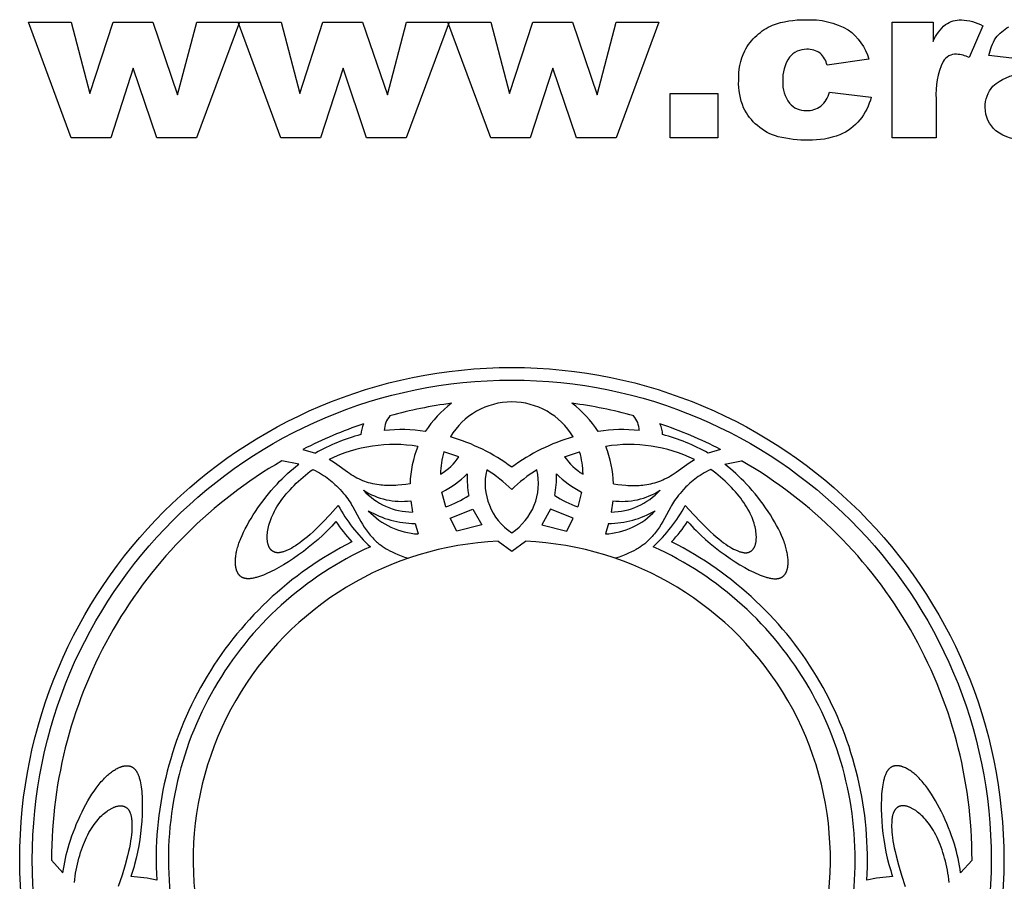
# Model space of a CAD drawing. Extents: x -184 to 191, y -175 to 161.
# Drawn here: x -93 to -32, y 105 to 158 of the extents above; entities that cross this region are included whole.
import ezdxf

# ---------------------------------------------------------------- set-up
doc = ezdxf.new("R2010")
doc.units = 0
doc.header["$MEASUREMENT"] = 0
doc.layers.add('DEFAULT', color=7, linetype='CONTINUOUS')
doc.layers.add('LAYER_03', color=5, linetype='CONTINUOUS')

msp = doc.modelspace()

# ---------------------------------------------------------------- linework, layer by layer
at = {"layer": 'DEFAULT', "color": 5}
for points in [[(-42.489, 153.667), (-39.893, 153.361, -0.108949), (-40.598, 151.948, -0.120838), (-41.85, 151.02, -0.10133), (-43.787, 150.689, -0.067203), (-45.677, 150.902, -0.112569), (-46.976, 151.589, -0.102153), (-47.829, 152.703, -0.110985), (-48.137, 154.4, -0.118458), (-47.762, 156.238, -0.09279), (-47.011, 157.204, -0.085118), (-46.032, 157.84, -0.096874), (-43.988, 158.17, -0.147713), (-41.33, 157.548, -0.174905), (-40.046, 155.728), (-42.641, 155.346, 0.169064), (-43.071, 156.088, 0.173182), (-43.907, 156.338, 0.235152), (-44.98, 155.843, 0.172883), (-45.389, 154.344, 0.184902), (-44.977, 152.986, 0.224595), (-43.926, 152.522, 0.170249), (-43.031, 152.802, 0.155439)], [(-38.595, 158.018), (-36.036, 158.018), (-36.036, 156.834, -0.117809), (-35.265, 157.884, -0.160665), (-34.284, 158.17, -0.117999), (-32.947, 157.801), (-33.803, 155.83, 0.092483), (-34.577, 156.033, 0.266784), (-35.419, 155.588, 0.135198), (-35.847, 153.242), (-35.847, 150.842), (-38.595, 150.842)]]:
    msp.add_lwpolyline(points, format="xyb", close=True, dxfattribs=at)
for points in [[(-92.336, 158.018), (-89.667, 158.018), (-88.506, 153.579), (-87.062, 158.018), (-84.589, 158.018), (-83.053, 153.497), (-81.861, 158.018), (-79.206, 158.018), (-81.873, 150.842), (-84.342, 150.842), (-85.809, 155.16), (-87.214, 150.842), (-89.674, 150.842)], [(-79.282, 158.018), (-76.613, 158.018), (-75.453, 153.579), (-74.008, 158.018), (-71.536, 158.018), (-69.999, 153.497), (-68.808, 158.018), (-66.153, 158.018), (-68.82, 150.842), (-71.289, 150.842), (-72.756, 155.16), (-74.161, 150.842), (-76.62, 150.842)], [(-66.229, 158.018), (-63.56, 158.018), (-62.399, 153.579), (-60.955, 158.018), (-58.482, 158.018), (-56.946, 153.497), (-55.754, 158.018), (-53.099, 158.018), (-55.766, 150.842), (-58.235, 150.842), (-59.702, 155.16), (-61.107, 150.842), (-63.567, 150.842)], [(-52.412, 153.59), (-49.435, 153.59), (-49.435, 150.842), (-52.412, 150.842)]]:
    msp.add_lwpolyline(points, close=True, dxfattribs=at)
for points in [[(-29.893, 155.651), (-32.565, 155.957, -0.099473), (-32.136, 157.043, -0.113746), (-31.327, 157.73, -0.081436)], [(-30.196, 150.689, -0.184505), (-32.133, 151.276, -0.224918), (-32.794, 152.722, -0.193525), (-32.318, 154.048, -0.151924), (-30.561, 154.822)]]:
    msp.add_lwpolyline(points, format="xyb", dxfattribs=at)
at = {"layer": 'LAYER_03'}
for p, q in [((-75.248, 131.452), (-74.474, 131.218)), ((-65.548, 130.999), (-66.48, 131.301)), ((-58.967, 130.999), (-58.035, 131.301)), ((-49.266, 131.452), (-50.041, 131.218)), ((-75.51, 130.527), (-76.559, 130.741)), ((-49.005, 130.527), (-47.956, 130.741)), ((-66.361, 127.875), (-66.6, 128.801)), ((-57.914, 128.801), (-58.153, 127.875)), ((-68.548, 128.26), (-68.442, 127.556)), ((-55.967, 128.26), (-56.073, 127.556)), ((-66.086, 127.167), (-64.677, 127.742)), ((-64.677, 127.742), (-64.126, 126.766)), ((-59.838, 127.742), (-60.389, 126.766)), ((-58.429, 127.167), (-59.838, 127.742)), ((-68.278, 126.843), (-68.082, 126.192)), ((-65.677, 126.358), (-66.086, 127.167)), ((-58.838, 126.358), (-58.429, 127.167)), ((-56.237, 126.843), (-56.433, 126.192)), ((-64.126, 126.766), (-65.677, 126.358)), ((-60.389, 126.766), (-58.838, 126.358)), ((-63.111, 125.739), (-62.257, 125.117)), ((-62.257, 125.117), (-61.404, 125.739)), ((-90.895, 105.91), (-90.185, 105.109)), ((-33.62, 105.91), (-34.329, 105.109))]:
    msp.add_line(p, q, dxfattribs=at)
for points in [[(-73.199, 126.977), (-73.327, 126.83), (-73.459, 126.685), (-73.594, 126.542), (-73.732, 126.4), (-74.016, 126.124), (-74.31, 125.856), (-74.611, 125.598), (-74.916, 125.349), (-75.225, 125.111), (-75.536, 124.884), (-75.845, 124.67), (-76.151, 124.468), (-76.453, 124.28), (-76.749, 124.107), (-77.037, 123.95), (-77.178, 123.878), (-77.316, 123.81), (-77.451, 123.748), (-77.584, 123.689), (-77.713, 123.636), (-77.838, 123.588), (-77.96, 123.544), (-78.078, 123.506), (-78.136, 123.49), (-78.193, 123.474), (-78.248, 123.46), (-78.303, 123.448), (-78.356, 123.437), (-78.409, 123.428), (-78.46, 123.42), (-78.511, 123.415), (-78.56, 123.41), (-78.584, 123.409), (-78.608, 123.408), (-78.632, 123.407), (-78.655, 123.407), (-78.678, 123.407), (-78.701, 123.408), (-78.723, 123.409), (-78.746, 123.411), (-78.767, 123.413), (-78.789, 123.416), (-78.81, 123.419), (-78.831, 123.422), (-78.852, 123.426), (-78.872, 123.431), (-78.892, 123.436), (-78.912, 123.442), (-78.932, 123.448), (-78.951, 123.454), (-78.97, 123.461), (-78.988, 123.469), (-79.006, 123.477), (-79.024, 123.485), (-79.042, 123.494), (-79.059, 123.504), (-79.076, 123.514), (-79.092, 123.525), (-79.109, 123.536), (-79.125, 123.548), (-79.14, 123.56), (-79.155, 123.573), (-79.17, 123.587), (-79.185, 123.601), (-79.199, 123.616), (-79.213, 123.631), (-79.226, 123.646), (-79.239, 123.663), (-79.252, 123.68), (-79.265, 123.697), (-79.277, 123.715), (-79.289, 123.734), (-79.3, 123.753), (-79.311, 123.773), (-79.322, 123.794), (-79.332, 123.815), (-79.342, 123.836), (-79.351, 123.859), (-79.36, 123.881), (-79.369, 123.905), (-79.377, 123.928), (-79.385, 123.953), (-79.393, 123.978), (-79.4, 124.003), (-79.406, 124.03), (-79.412, 124.056), (-79.418, 124.083), (-79.424, 124.111), (-79.429, 124.139), (-79.433, 124.168), (-79.441, 124.227), (-79.446, 124.288), (-79.45, 124.351), (-79.452, 124.417), (-79.453, 124.484), (-79.451, 124.553), (-79.447, 124.624), (-79.441, 124.697), (-79.433, 124.772), (-79.423, 124.849), (-79.411, 124.928), (-79.397, 125.008), (-79.38, 125.09), (-79.361, 125.174), (-79.34, 125.26), (-79.316, 125.347), (-79.291, 125.436), (-79.262, 125.527), (-79.232, 125.619), (-79.199, 125.713), (-79.163, 125.809), (-79.125, 125.906), (-79.041, 126.104), (-78.947, 126.308), (-78.844, 126.516), (-78.731, 126.728), (-78.611, 126.942), (-78.482, 127.16), (-78.346, 127.379), (-78.203, 127.598), (-78.053, 127.818), (-77.897, 128.038), (-77.736, 128.255), (-77.569, 128.471), (-77.398, 128.684), (-77.222, 128.894), (-77.043, 129.099), (-76.861, 129.299), (-76.701, 129.467), (-76.539, 129.631), (-76.374, 129.79), (-76.207, 129.946), (-76.037, 130.097), (-75.865, 130.245), (-75.689, 130.388), (-75.51, 130.527)], [(-68.589, 129.314), (-68.848, 129.274), (-69.103, 129.241), (-69.353, 129.218), (-69.476, 129.21), (-69.597, 129.204), (-69.717, 129.2), (-69.836, 129.199), (-69.953, 129.2), (-70.069, 129.203), (-70.184, 129.209), (-70.296, 129.217), (-70.408, 129.228), (-70.517, 129.241), (-70.651, 129.26), (-70.782, 129.283), (-70.911, 129.311), (-71.039, 129.342), (-71.164, 129.377), (-71.288, 129.416), (-71.41, 129.459), (-71.531, 129.506), (-71.651, 129.557), (-71.77, 129.612), (-71.888, 129.671), (-72.006, 129.735), (-72.124, 129.802), (-72.241, 129.874), (-72.359, 129.95), (-72.477, 130.03), (-73.143, 130.514), (-73.294, 130.616), (-73.454, 130.719), (-73.625, 130.821)], [(-55.926, 129.314), (-55.666, 129.274), (-55.412, 129.241), (-55.162, 129.218), (-55.039, 129.21), (-54.917, 129.204), (-54.797, 129.2), (-54.678, 129.199), (-54.561, 129.2), (-54.445, 129.203), (-54.331, 129.209), (-54.218, 129.217), (-54.107, 129.228), (-53.997, 129.241), (-53.864, 129.26), (-53.732, 129.283), (-53.603, 129.311), (-53.476, 129.342), (-53.351, 129.377), (-53.227, 129.416), (-53.105, 129.459), (-52.984, 129.506), (-52.864, 129.557), (-52.745, 129.612), (-52.626, 129.671), (-52.508, 129.735), (-52.391, 129.802), (-52.273, 129.874), (-52.156, 129.95), (-52.038, 130.03), (-51.372, 130.514), (-51.221, 130.616), (-51.061, 130.719), (-50.89, 130.821)], [(-51.315, 126.977), (-51.187, 126.83), (-51.056, 126.685), (-50.921, 126.542), (-50.783, 126.4), (-50.498, 126.124), (-50.205, 125.856), (-49.904, 125.598), (-49.598, 125.349), (-49.289, 125.111), (-48.979, 124.884), (-48.67, 124.67), (-48.363, 124.468), (-48.061, 124.28), (-47.765, 124.107), (-47.477, 123.95), (-47.337, 123.878), (-47.198, 123.81), (-47.063, 123.748), (-46.931, 123.689), (-46.802, 123.636), (-46.676, 123.588), (-46.554, 123.544), (-46.436, 123.506), (-46.379, 123.49), (-46.322, 123.474), (-46.266, 123.46), (-46.212, 123.448), (-46.158, 123.437), (-46.106, 123.428), (-46.054, 123.42), (-46.004, 123.415), (-45.955, 123.41), (-45.931, 123.409), (-45.907, 123.408), (-45.883, 123.407), (-45.86, 123.407), (-45.837, 123.407), (-45.814, 123.408), (-45.791, 123.409), (-45.769, 123.411), (-45.747, 123.413), (-45.726, 123.416), (-45.704, 123.419), (-45.683, 123.422), (-45.663, 123.426), (-45.642, 123.431), (-45.622, 123.436), (-45.602, 123.442), (-45.583, 123.448), (-45.564, 123.454), (-45.545, 123.461), (-45.526, 123.469), (-45.508, 123.477), (-45.49, 123.485), (-45.473, 123.494), (-45.456, 123.504), (-45.439, 123.514), (-45.422, 123.525), (-45.406, 123.536), (-45.39, 123.548), (-45.375, 123.56), (-45.359, 123.573), (-45.344, 123.587), (-45.33, 123.601), (-45.316, 123.616), (-45.302, 123.631), (-45.288, 123.646), (-45.275, 123.663), (-45.262, 123.68), (-45.25, 123.697), (-45.238, 123.715), (-45.226, 123.734), (-45.215, 123.753), (-45.204, 123.773), (-45.193, 123.794), (-45.183, 123.815), (-45.173, 123.836), (-45.163, 123.859), (-45.154, 123.881), (-45.146, 123.905), (-45.137, 123.928), (-45.13, 123.953), (-45.122, 123.978), (-45.115, 124.003), (-45.108, 124.03), (-45.102, 124.056), (-45.096, 124.083), (-45.091, 124.111), (-45.086, 124.139), (-45.082, 124.168), (-45.074, 124.227), (-45.068, 124.288), (-45.064, 124.351), (-45.062, 124.417), (-45.062, 124.484), (-45.064, 124.553), (-45.068, 124.624), (-45.074, 124.697), (-45.081, 124.772), (-45.092, 124.849), (-45.104, 124.928), (-45.118, 125.008), (-45.135, 125.09), (-45.154, 125.174), (-45.175, 125.26), (-45.198, 125.347), (-45.224, 125.436), (-45.252, 125.527), (-45.283, 125.619), (-45.316, 125.713), (-45.352, 125.809), (-45.39, 125.906), (-45.474, 126.104), (-45.568, 126.308), (-45.671, 126.516), (-45.783, 126.728), (-45.904, 126.942), (-46.032, 127.16), (-46.168, 127.379), (-46.312, 127.598), (-46.461, 127.818), (-46.617, 128.038), (-46.779, 128.255), (-46.945, 128.471), (-47.117, 128.684), (-47.292, 128.894), (-47.471, 129.099), (-47.654, 129.299), (-47.814, 129.467), (-47.976, 129.631), (-48.14, 129.79), (-48.307, 129.946), (-48.477, 130.097), (-48.65, 130.245), (-48.826, 130.388), (-49.005, 130.527)], [(-73.052, 127.971), (-73.558, 127.405), (-74.015, 126.921), (-74.428, 126.51), (-74.619, 126.329), (-74.801, 126.165), (-74.973, 126.016), (-75.136, 125.88), (-75.29, 125.758), (-75.437, 125.648), (-75.575, 125.55), (-75.707, 125.462), (-75.832, 125.384), (-75.95, 125.315), (-76.063, 125.253), (-76.117, 125.226), (-76.17, 125.2), (-76.221, 125.176), (-76.271, 125.154), (-76.32, 125.134), (-76.367, 125.116), (-76.413, 125.099), (-76.458, 125.084), (-76.502, 125.071), (-76.544, 125.06), (-76.585, 125.05), (-76.625, 125.042), (-76.644, 125.038), (-76.664, 125.035), (-76.683, 125.033), (-76.701, 125.03), (-76.72, 125.028), (-76.738, 125.027), (-76.756, 125.026), (-76.773, 125.025), (-76.791, 125.025), (-76.808, 125.025), (-76.824, 125.025), (-76.841, 125.026), (-76.857, 125.027), (-76.873, 125.028), (-76.889, 125.03), (-76.905, 125.032), (-76.92, 125.035), (-76.935, 125.038), (-76.95, 125.041), (-76.964, 125.044), (-76.979, 125.048), (-76.993, 125.052), (-77.007, 125.057), (-77.02, 125.062), (-77.034, 125.067), (-77.047, 125.072), (-77.06, 125.078), (-77.073, 125.084), (-77.085, 125.091), (-77.098, 125.097), (-77.11, 125.104), (-77.122, 125.112), (-77.134, 125.119), (-77.145, 125.127), (-77.156, 125.135), (-77.168, 125.144), (-77.179, 125.153), (-77.189, 125.162), (-77.2, 125.171), (-77.21, 125.18), (-77.221, 125.19), (-77.231, 125.2), (-77.241, 125.211), (-77.25, 125.221), (-77.26, 125.232), (-77.269, 125.244), (-77.278, 125.255), (-77.287, 125.267), (-77.296, 125.279), (-77.304, 125.291), (-77.312, 125.303), (-77.32, 125.316), (-77.328, 125.329), (-77.336, 125.343), (-77.344, 125.356), (-77.351, 125.37), (-77.358, 125.384), (-77.365, 125.398), (-77.372, 125.413), (-77.378, 125.428), (-77.39, 125.458), (-77.402, 125.49), (-77.413, 125.522), (-77.423, 125.556), (-77.432, 125.59), (-77.44, 125.625), (-77.447, 125.662), (-77.454, 125.699), (-77.459, 125.737), (-77.464, 125.776), (-77.468, 125.817), (-77.471, 125.858), (-77.473, 125.9), (-77.475, 125.942), (-77.475, 125.986), (-77.475, 126.031), (-77.473, 126.076), (-77.471, 126.123), (-77.468, 126.17), (-77.464, 126.218), (-77.453, 126.317), (-77.438, 126.419), (-77.419, 126.524), (-77.395, 126.633), (-77.368, 126.744), (-77.335, 126.859), (-77.297, 126.976), (-77.254, 127.096), (-77.205, 127.219), (-77.151, 127.345), (-77.09, 127.473), (-77.024, 127.604), (-76.951, 127.737), (-76.871, 127.872), (-76.785, 128.01), (-76.691, 128.15), (-76.599, 128.28), (-76.501, 128.412), (-76.397, 128.545), (-76.287, 128.678), (-76.172, 128.812), (-76.053, 128.946), (-75.928, 129.079), (-75.8, 129.212), (-75.667, 129.344), (-75.53, 129.474), (-75.389, 129.602), (-75.245, 129.729), (-75.097, 129.852), (-74.947, 129.973), (-74.794, 130.091), (-74.639, 130.205)], [(-74.639, 130.205), (-74.494, 130.135), (-74.355, 130.063), (-74.222, 129.989), (-74.094, 129.913), (-73.972, 129.836), (-73.855, 129.757), (-73.744, 129.678), (-73.637, 129.597), (-73.535, 129.517), (-73.438, 129.436), (-73.346, 129.355), (-73.257, 129.275), (-73.173, 129.195), (-73.093, 129.116), (-72.944, 128.961), (-72.831, 128.837), (-72.728, 128.717), (-72.632, 128.602), (-72.545, 128.489), (-72.464, 128.38), (-72.39, 128.274), (-72.322, 128.171), (-72.258, 128.071), (-72.199, 127.972), (-72.144, 127.876), (-71.759, 127.149), (-71.659, 126.972), (-71.553, 126.797), (-71.442, 126.623), (-71.383, 126.537), (-71.323, 126.451), (-71.26, 126.366), (-71.196, 126.282), (-71.128, 126.198), (-71.059, 126.114), (-70.987, 126.031), (-70.912, 125.949), (-70.834, 125.867), (-70.753, 125.786), (-70.666, 125.706), (-70.621, 125.665), (-70.575, 125.626), (-70.526, 125.586), (-70.476, 125.546), (-70.424, 125.506), (-70.371, 125.467), (-70.315, 125.427), (-70.257, 125.388), (-70.196, 125.348), (-70.133, 125.309), (-70.068, 125.269), (-70, 125.23), (-69.855, 125.152), (-69.699, 125.073), (-69.53, 124.995), (-69.346, 124.916), (-69.148, 124.838), (-68.935, 124.759), (-68.705, 124.68)], [(-49.876, 130.205), (-50.021, 130.135), (-50.16, 130.063), (-50.293, 129.989), (-50.42, 129.913), (-50.542, 129.836), (-50.659, 129.757), (-50.771, 129.678), (-50.877, 129.597), (-50.979, 129.517), (-51.076, 129.436), (-51.169, 129.355), (-51.257, 129.275), (-51.342, 129.195), (-51.422, 129.116), (-51.571, 128.961), (-51.683, 128.837), (-51.787, 128.717), (-51.882, 128.602), (-51.97, 128.489), (-52.05, 128.38), (-52.125, 128.274), (-52.193, 128.171), (-52.257, 128.071), (-52.316, 127.972), (-52.371, 127.876), (-52.756, 127.149), (-52.856, 126.972), (-52.961, 126.797), (-53.073, 126.623), (-53.131, 126.537), (-53.192, 126.451), (-53.254, 126.366), (-53.319, 126.282), (-53.386, 126.198), (-53.456, 126.114), (-53.528, 126.031), (-53.603, 125.949), (-53.68, 125.867), (-53.762, 125.786), (-53.848, 125.706), (-53.893, 125.665), (-53.94, 125.626), (-53.988, 125.586), (-54.038, 125.546), (-54.09, 125.506), (-54.144, 125.467), (-54.2, 125.427), (-54.258, 125.388), (-54.318, 125.348), (-54.381, 125.309), (-54.447, 125.269), (-54.515, 125.23), (-54.659, 125.152), (-54.816, 125.073), (-54.985, 124.995), (-55.168, 124.916), (-55.366, 124.838), (-55.58, 124.759), (-55.81, 124.68)], [(-51.462, 127.971), (-50.957, 127.405), (-50.499, 126.921), (-50.086, 126.51), (-49.895, 126.329), (-49.714, 126.165), (-49.542, 126.016), (-49.379, 125.88), (-49.224, 125.758), (-49.078, 125.648), (-48.939, 125.55), (-48.808, 125.462), (-48.683, 125.384), (-48.564, 125.315), (-48.452, 125.253), (-48.397, 125.226), (-48.345, 125.2), (-48.293, 125.176), (-48.243, 125.154), (-48.195, 125.134), (-48.147, 125.116), (-48.101, 125.099), (-48.057, 125.084), (-48.013, 125.071), (-47.971, 125.06), (-47.93, 125.05), (-47.89, 125.042), (-47.87, 125.038), (-47.851, 125.035), (-47.832, 125.033), (-47.813, 125.03), (-47.795, 125.028), (-47.777, 125.027), (-47.759, 125.026), (-47.741, 125.025), (-47.724, 125.025), (-47.707, 125.025), (-47.69, 125.025), (-47.674, 125.026), (-47.657, 125.027), (-47.641, 125.028), (-47.626, 125.03), (-47.61, 125.032), (-47.595, 125.035), (-47.58, 125.038), (-47.565, 125.041), (-47.55, 125.044), (-47.536, 125.048), (-47.522, 125.052), (-47.508, 125.057), (-47.494, 125.062), (-47.481, 125.067), (-47.468, 125.072), (-47.455, 125.078), (-47.442, 125.084), (-47.429, 125.091), (-47.417, 125.097), (-47.405, 125.104), (-47.393, 125.112), (-47.381, 125.119), (-47.37, 125.127), (-47.358, 125.135), (-47.347, 125.144), (-47.336, 125.153), (-47.325, 125.162), (-47.315, 125.171), (-47.304, 125.18), (-47.294, 125.19), (-47.284, 125.2), (-47.274, 125.211), (-47.264, 125.221), (-47.255, 125.232), (-47.246, 125.244), (-47.237, 125.255), (-47.228, 125.267), (-47.219, 125.279), (-47.211, 125.291), (-47.202, 125.303), (-47.194, 125.316), (-47.186, 125.329), (-47.179, 125.343), (-47.171, 125.356), (-47.164, 125.37), (-47.157, 125.384), (-47.15, 125.398), (-47.143, 125.413), (-47.137, 125.428), (-47.124, 125.458), (-47.113, 125.49), (-47.102, 125.522), (-47.092, 125.556), (-47.083, 125.59), (-47.075, 125.625), (-47.067, 125.662), (-47.061, 125.699), (-47.055, 125.737), (-47.05, 125.776), (-47.046, 125.817), (-47.043, 125.858), (-47.041, 125.9), (-47.04, 125.942), (-47.039, 125.986), (-47.04, 126.031), (-47.041, 126.076), (-47.044, 126.123), (-47.047, 126.17), (-47.051, 126.218), (-47.062, 126.317), (-47.077, 126.419), (-47.096, 126.524), (-47.119, 126.633), (-47.147, 126.744), (-47.18, 126.859), (-47.218, 126.976), (-47.261, 127.096), (-47.309, 127.219), (-47.364, 127.345), (-47.424, 127.473), (-47.491, 127.604), (-47.564, 127.737), (-47.643, 127.872), (-47.73, 128.01), (-47.823, 128.15), (-47.916, 128.28), (-48.014, 128.412), (-48.118, 128.545), (-48.228, 128.678), (-48.342, 128.812), (-48.462, 128.946), (-48.586, 129.079), (-48.715, 129.212), (-48.848, 129.344), (-48.985, 129.474), (-49.126, 129.602), (-49.27, 129.729), (-49.417, 129.852), (-49.567, 129.973), (-49.72, 130.091), (-49.876, 130.205)], [(-90.185, 105.109), (-90.154, 105.333), (-90.118, 105.557), (-90.077, 105.781), (-90.03, 106.003), (-89.979, 106.226), (-89.923, 106.448), (-89.863, 106.67), (-89.797, 106.893), (-89.715, 107.151), (-89.627, 107.409), (-89.533, 107.665), (-89.434, 107.92), (-89.331, 108.173), (-89.223, 108.421), (-89.111, 108.666), (-88.995, 108.905), (-88.877, 109.139), (-88.755, 109.367), (-88.631, 109.587), (-88.505, 109.799), (-88.378, 110.002), (-88.249, 110.195), (-88.12, 110.378), (-87.99, 110.55), (-87.925, 110.632), (-87.861, 110.71), (-87.796, 110.786), (-87.731, 110.859), (-87.667, 110.928), (-87.603, 110.995), (-87.539, 111.059), (-87.475, 111.12), (-87.412, 111.179), (-87.349, 111.234), (-87.286, 111.287), (-87.224, 111.337), (-87.163, 111.384), (-87.102, 111.428), (-87.042, 111.47), (-86.982, 111.509), (-86.923, 111.545), (-86.865, 111.578), (-86.807, 111.609), (-86.75, 111.637), (-86.695, 111.663), (-86.64, 111.686), (-86.612, 111.696), (-86.585, 111.706), (-86.559, 111.716), (-86.532, 111.724), (-86.506, 111.732), (-86.48, 111.739), (-86.455, 111.746), (-86.429, 111.752), (-86.404, 111.757), (-86.379, 111.762), (-86.355, 111.766), (-86.331, 111.77), (-86.307, 111.773), (-86.283, 111.775), (-86.26, 111.777), (-86.237, 111.778), (-86.214, 111.778), (-86.192, 111.778), (-86.169, 111.777), (-86.148, 111.776), (-86.126, 111.773), (-86.105, 111.771), (-86.085, 111.768), (-86.064, 111.764), (-86.044, 111.759), (-86.024, 111.754), (-86.005, 111.749), (-85.986, 111.743), (-85.967, 111.736), (-85.948, 111.729), (-85.93, 111.721), (-85.912, 111.712), (-85.895, 111.703), (-85.878, 111.694), (-85.861, 111.684), (-85.844, 111.673), (-85.828, 111.662), (-85.811, 111.65), (-85.796, 111.638), (-85.78, 111.625), (-85.765, 111.612), (-85.75, 111.598), (-85.735, 111.584), (-85.721, 111.569), (-85.707, 111.553), (-85.693, 111.538), (-85.679, 111.521), (-85.666, 111.504), (-85.653, 111.487), (-85.64, 111.469), (-85.628, 111.451), (-85.615, 111.432), (-85.603, 111.412), (-85.592, 111.393), (-85.58, 111.372), (-85.569, 111.352), (-85.558, 111.33), (-85.547, 111.309), (-85.526, 111.264), (-85.506, 111.217), (-85.487, 111.169), (-85.468, 111.119), (-85.451, 111.067), (-85.434, 111.014), (-85.419, 110.959), (-85.404, 110.902), (-85.389, 110.844), (-85.363, 110.722), (-85.339, 110.595), (-85.319, 110.462), (-85.3, 110.324), (-85.285, 110.18), (-85.271, 110.031), (-85.261, 109.878), (-85.253, 109.72), (-85.245, 109.392), (-85.246, 109.05), (-85.258, 108.694), (-85.28, 108.328), (-85.311, 107.952), (-85.353, 107.571), (-85.404, 107.184), (-85.466, 106.795), (-85.54, 106.405), (-85.625, 106.017), (-85.722, 105.632), (-85.776, 105.442), (-85.832, 105.254), (-85.892, 105.067), (-85.956, 104.883)], [(-34.329, 105.109), (-34.361, 105.333), (-34.397, 105.557), (-34.438, 105.781), (-34.484, 106.003), (-34.535, 106.226), (-34.591, 106.448), (-34.652, 106.67), (-34.718, 106.893), (-34.8, 107.151), (-34.888, 107.409), (-34.981, 107.665), (-35.08, 107.92), (-35.184, 108.173), (-35.292, 108.421), (-35.404, 108.666), (-35.519, 108.905), (-35.638, 109.139), (-35.76, 109.367), (-35.883, 109.587), (-36.009, 109.799), (-36.137, 110.002), (-36.265, 110.195), (-36.395, 110.378), (-36.524, 110.55), (-36.589, 110.632), (-36.654, 110.71), (-36.719, 110.786), (-36.783, 110.859), (-36.848, 110.928), (-36.912, 110.995), (-36.976, 111.059), (-37.04, 111.12), (-37.103, 111.179), (-37.166, 111.234), (-37.228, 111.287), (-37.29, 111.337), (-37.352, 111.384), (-37.413, 111.428), (-37.473, 111.47), (-37.533, 111.509), (-37.592, 111.545), (-37.65, 111.578), (-37.707, 111.609), (-37.764, 111.637), (-37.82, 111.663), (-37.875, 111.686), (-37.902, 111.696), (-37.929, 111.706), (-37.956, 111.716), (-37.982, 111.724), (-38.008, 111.732), (-38.034, 111.739), (-38.06, 111.746), (-38.085, 111.752), (-38.11, 111.757), (-38.135, 111.762), (-38.16, 111.766), (-38.184, 111.77), (-38.208, 111.773), (-38.232, 111.775), (-38.255, 111.777), (-38.278, 111.778), (-38.301, 111.778), (-38.323, 111.778), (-38.345, 111.777), (-38.367, 111.776), (-38.388, 111.773), (-38.409, 111.771), (-38.43, 111.768), (-38.45, 111.764), (-38.471, 111.759), (-38.49, 111.754), (-38.51, 111.749), (-38.529, 111.743), (-38.548, 111.736), (-38.566, 111.729), (-38.584, 111.721), (-38.602, 111.712), (-38.62, 111.703), (-38.637, 111.694), (-38.654, 111.684), (-38.671, 111.673), (-38.687, 111.662), (-38.703, 111.65), (-38.719, 111.638), (-38.734, 111.625), (-38.75, 111.612), (-38.765, 111.598), (-38.779, 111.584), (-38.794, 111.569), (-38.808, 111.553), (-38.822, 111.538), (-38.835, 111.521), (-38.849, 111.504), (-38.862, 111.487), (-38.874, 111.469), (-38.887, 111.451), (-38.899, 111.432), (-38.911, 111.412), (-38.923, 111.393), (-38.935, 111.372), (-38.946, 111.352), (-38.957, 111.33), (-38.968, 111.309), (-38.989, 111.264), (-39.009, 111.217), (-39.028, 111.169), (-39.046, 111.119), (-39.064, 111.067), (-39.08, 111.014), (-39.096, 110.959), (-39.111, 110.902), (-39.125, 110.844), (-39.152, 110.722), (-39.175, 110.595), (-39.196, 110.462), (-39.214, 110.324), (-39.23, 110.18), (-39.243, 110.031), (-39.254, 109.878), (-39.262, 109.72), (-39.27, 109.392), (-39.268, 109.05), (-39.256, 108.694), (-39.235, 108.328), (-39.203, 107.952), (-39.162, 107.571), (-39.11, 107.184), (-39.048, 106.795), (-38.975, 106.405), (-38.89, 106.017), (-38.792, 105.632), (-38.739, 105.442), (-38.682, 105.254), (-38.622, 105.067), (-38.559, 104.883)], [(-89.471, 104.515), (-89.449, 104.707), (-89.424, 104.898), (-89.395, 105.089), (-89.361, 105.279), (-89.324, 105.466), (-89.283, 105.652), (-89.239, 105.836), (-89.191, 106.017), (-89.141, 106.195), (-89.087, 106.369), (-89.031, 106.54), (-88.973, 106.706), (-88.912, 106.868), (-88.849, 107.024), (-88.784, 107.175), (-88.717, 107.32), (-88.643, 107.472), (-88.567, 107.615), (-88.489, 107.752), (-88.411, 107.882), (-88.331, 108.005), (-88.25, 108.121), (-88.168, 108.231), (-88.086, 108.334), (-88.003, 108.432), (-87.921, 108.523), (-87.838, 108.609), (-87.755, 108.689), (-87.673, 108.764), (-87.591, 108.833), (-87.51, 108.897), (-87.43, 108.955), (-87.391, 108.983), (-87.351, 109.009), (-87.312, 109.035), (-87.274, 109.059), (-87.235, 109.081), (-87.197, 109.103), (-87.159, 109.123), (-87.122, 109.142), (-87.085, 109.16), (-87.048, 109.177), (-87.012, 109.192), (-86.976, 109.206), (-86.94, 109.219), (-86.905, 109.231), (-86.87, 109.242), (-86.836, 109.251), (-86.802, 109.259), (-86.769, 109.266), (-86.736, 109.272), (-86.703, 109.276), (-86.687, 109.278), (-86.671, 109.28), (-86.655, 109.281), (-86.639, 109.282), (-86.624, 109.282), (-86.608, 109.283), (-86.593, 109.283), (-86.578, 109.282), (-86.563, 109.282), (-86.548, 109.281), (-86.533, 109.28), (-86.518, 109.278), (-86.503, 109.276), (-86.489, 109.274), (-86.475, 109.272), (-86.46, 109.269), (-86.446, 109.266), (-86.432, 109.262), (-86.419, 109.259), (-86.405, 109.255), (-86.392, 109.251), (-86.378, 109.246), (-86.365, 109.241), (-86.352, 109.236), (-86.339, 109.231), (-86.326, 109.225), (-86.314, 109.219), (-86.301, 109.212), (-86.289, 109.206), (-86.277, 109.199), (-86.265, 109.191), (-86.253, 109.184), (-86.241, 109.176), (-86.23, 109.167), (-86.218, 109.159), (-86.207, 109.15), (-86.196, 109.14), (-86.185, 109.13), (-86.175, 109.12), (-86.164, 109.11), (-86.154, 109.099), (-86.144, 109.088), (-86.134, 109.076), (-86.124, 109.064), (-86.114, 109.052), (-86.105, 109.039), (-86.096, 109.026), (-86.086, 109.012), (-86.078, 108.998), (-86.069, 108.984), (-86.06, 108.969), (-86.052, 108.954), (-86.044, 108.938), (-86.036, 108.922), (-86.028, 108.906), (-86.02, 108.889), (-86.013, 108.872), (-86.006, 108.854), (-85.999, 108.836), (-85.992, 108.817), (-85.979, 108.779), (-85.967, 108.738), (-85.956, 108.696), (-85.946, 108.651), (-85.936, 108.605), (-85.927, 108.557), (-85.92, 108.507), (-85.913, 108.455), (-85.907, 108.4), (-85.902, 108.344), (-85.898, 108.285), (-85.895, 108.225), (-85.891, 108.097), (-85.892, 107.959), (-85.897, 107.812), (-85.907, 107.654), (-85.923, 107.485), (-85.945, 107.303), (-85.974, 107.108), (-86.009, 106.899), (-86.053, 106.676), (-86.105, 106.437), (-86.165, 106.181), (-86.314, 105.618), (-86.505, 104.979), (-86.742, 104.259)], [(-35.044, 104.515), (-35.065, 104.707), (-35.091, 104.898), (-35.12, 105.089), (-35.154, 105.279), (-35.191, 105.466), (-35.232, 105.652), (-35.276, 105.836), (-35.323, 106.017), (-35.374, 106.195), (-35.427, 106.369), (-35.483, 106.54), (-35.542, 106.706), (-35.603, 106.868), (-35.666, 107.024), (-35.731, 107.175), (-35.797, 107.32), (-35.872, 107.472), (-35.948, 107.615), (-36.025, 107.752), (-36.104, 107.882), (-36.184, 108.005), (-36.265, 108.121), (-36.346, 108.231), (-36.429, 108.334), (-36.511, 108.432), (-36.594, 108.523), (-36.677, 108.609), (-36.759, 108.689), (-36.842, 108.764), (-36.923, 108.833), (-37.004, 108.897), (-37.084, 108.955), (-37.124, 108.983), (-37.163, 109.009), (-37.202, 109.035), (-37.241, 109.059), (-37.279, 109.081), (-37.318, 109.103), (-37.355, 109.123), (-37.393, 109.142), (-37.43, 109.16), (-37.467, 109.177), (-37.503, 109.192), (-37.539, 109.206), (-37.574, 109.219), (-37.61, 109.231), (-37.644, 109.242), (-37.679, 109.251), (-37.713, 109.259), (-37.746, 109.266), (-37.779, 109.272), (-37.812, 109.276), (-37.828, 109.278), (-37.844, 109.28), (-37.859, 109.281), (-37.875, 109.282), (-37.891, 109.282), (-37.906, 109.283), (-37.922, 109.283), (-37.937, 109.282), (-37.952, 109.282), (-37.967, 109.281), (-37.982, 109.28), (-37.997, 109.278), (-38.011, 109.276), (-38.026, 109.274), (-38.04, 109.272), (-38.054, 109.269), (-38.068, 109.266), (-38.082, 109.262), (-38.096, 109.259), (-38.11, 109.255), (-38.123, 109.251), (-38.136, 109.246), (-38.15, 109.241), (-38.163, 109.236), (-38.176, 109.231), (-38.188, 109.225), (-38.201, 109.219), (-38.213, 109.212), (-38.226, 109.206), (-38.238, 109.199), (-38.25, 109.191), (-38.262, 109.184), (-38.273, 109.176), (-38.285, 109.167), (-38.296, 109.159), (-38.307, 109.15), (-38.318, 109.14), (-38.329, 109.13), (-38.34, 109.12), (-38.35, 109.11), (-38.361, 109.099), (-38.371, 109.088), (-38.381, 109.076), (-38.391, 109.064), (-38.4, 109.052), (-38.41, 109.039), (-38.419, 109.026), (-38.428, 109.012), (-38.437, 108.998), (-38.446, 108.984), (-38.454, 108.969), (-38.463, 108.954), (-38.471, 108.938), (-38.479, 108.922), (-38.487, 108.906), (-38.494, 108.889), (-38.501, 108.872), (-38.509, 108.854), (-38.516, 108.836), (-38.522, 108.817), (-38.535, 108.779), (-38.547, 108.738), (-38.559, 108.696), (-38.569, 108.651), (-38.579, 108.605), (-38.587, 108.557), (-38.595, 108.507), (-38.602, 108.455), (-38.608, 108.4), (-38.613, 108.344), (-38.617, 108.285), (-38.62, 108.225), (-38.623, 108.097), (-38.623, 107.959), (-38.617, 107.812), (-38.607, 107.654), (-38.591, 107.485), (-38.569, 107.303), (-38.541, 107.108), (-38.505, 106.899), (-38.462, 106.676), (-38.41, 106.437), (-38.35, 106.181), (-38.2, 105.618), (-38.009, 104.979), (-37.772, 104.259)]]:
    msp.add_lwpolyline(points, dxfattribs=at)
for radius in [30.618, 29.834]:
    msp.add_circle((-62.257, 105.93), radius, dxfattribs=at)
for centre, radius, start, end in [((-62.257, 105.93), 28.638, 97.50846, 105.35605), ((-61.703, 128.665), 7.104, 127.21238, 146.64265), ((-62.227, 129.916), 4.495, 90.38558, 148.97558), ((-62.288, 129.916), 4.495, 31.02442, 89.61442), ((-62.811, 128.665), 7.104, 33.35735, 52.78762), ((-62.257, 105.93), 28.638, 74.64395, 82.49154), ((-62.257, 105.93), 28.638, 108.78515, 116.97733), ((-69.687, 132.247), 1.961, 156.08514, 176.44952), ((-68.681, 132.583), 1.507, 140.31767, 178.31417), ((-55.833, 132.583), 1.507, 1.68583, 39.68233), ((-62.257, 105.93), 28.638, 63.02267, 71.21485), ((-54.828, 132.247), 1.961, 3.55048, 23.91486), ((-68.864, 121.483), 11.236, 104.32371, 119.95155), ((-69.138, 122.41), 10.272, 81.59485, 95.86378), ((-55.376, 122.41), 10.272, 84.13622, 98.40515), ((-55.65, 121.483), 11.236, 60.04845, 75.67629), ((-69.56, 122.433), 9.322, 81.00679, 115.85465), ((-69.446, 120.614), 12.097, 53.53662, 73.83821), ((-55.068, 120.614), 12.097, 106.16179, 126.46338), ((-54.955, 122.433), 9.322, 64.14535, 98.99321), ((-61.745, 129.097), 6.848, 158.19936, 178.17914), ((-61.59, 129.843), 5.102, 163.39487, 179.17994), ((-62.924, 129.843), 5.102, 0.82006, 16.60513), ((-62.77, 129.097), 6.848, 1.82086, 21.80064), ((-62.257, 105.93), 28.638, 119.96046, 150), ((-68.314, 132.778), 3.289, 299.55058, 327.26633), ((-56.2, 132.778), 3.289, 212.73367, 240.44942), ((-62.257, 105.93), 28.638, 30, 60.03954), ((-69.257, 134.158), 5.98, 296.37946, 314.9813), ((-59.283, 129.669), 5.753, 177.41752, 190.93006), ((-60.244, 129.335), 3.67, 166.75909, 236.72309), ((-68.203, 122.997), 8.413, 45.03063, 58.57112), ((-64.271, 129.335), 3.67, 303.27691, 13.24091), ((-56.312, 122.997), 8.413, 121.42888, 134.96937), ((-65.232, 129.669), 5.753, 349.06994, 2.58248), ((-55.257, 134.158), 5.98, 225.0187, 243.62054), ((-68.409, 131.715), 4.159, 222.31949, 269.54205), ((-69.132, 132.553), 4.333, 237.12843, 277.75679), ((-56.106, 131.715), 4.159, 270.45795, 317.68051), ((-55.382, 132.553), 4.333, 262.24321, 302.87157), ((-68.693, 134.419), 6.948, 289.6092, 302.77806), ((-55.821, 134.419), 6.948, 237.22194, 250.3908), ((-64.402, 132.62), 9.82, 208.25777, 227.3313), ((-67.837, 130.777), 4.591, 223.1303, 266.9471), ((-68.23, 132.743), 5.9, 239.91309, 269.53573), ((-56.677, 130.777), 4.591, 273.0529, 316.8697), ((-56.285, 132.743), 5.9, 270.46427, 300.08691), ((-60.112, 132.62), 9.82, 312.6687, 331.74223), ((-65.268, 132.132), 9.459, 213.02037, 222.83945), ((-59.246, 132.132), 9.459, 317.16055, 326.97962), ((-62.257, 105.93), 22.131, 116.70783, 150), ((-62.257, 105.93), 19.827, 92.46771, 149.99999), ((-62.257, 105.93), 19.827, 30.00001, 87.53229), ((-62.257, 105.93), 22.131, 30, 63.29217), ((-62.257, 105.93), 21.366, 114.32454, 150), ((-62.257, 105.93), 21.366, 30, 65.67546), ((-62.257, 105.93), 28.638, 150, 180.03954), ((-62.257, 105.93), 28.638, 359.96046, 30), ((-62.257, 105.93), 22.131, 150, 183.29217), ((-62.257, 105.93), 21.366, 150, 185.67546), ((-62.257, 105.93), 21.366, 354.32454, 30), ((-62.257, 105.93), 22.131, 356.70783, 29.99999), ((-62.257, 105.93), 19.827, 150.00001, 207.53229), ((-62.257, 105.93), 19.827, 332.46771, 29.99999), ((-86.454, 95.437), 9.459, 77.16055, 86.97962), ((-38.061, 95.437), 9.459, 93.02037, 102.83945)]:
    msp.add_arc(centre, radius, start, end, dxfattribs=at)

doc.saveas('drawing.dxf')
